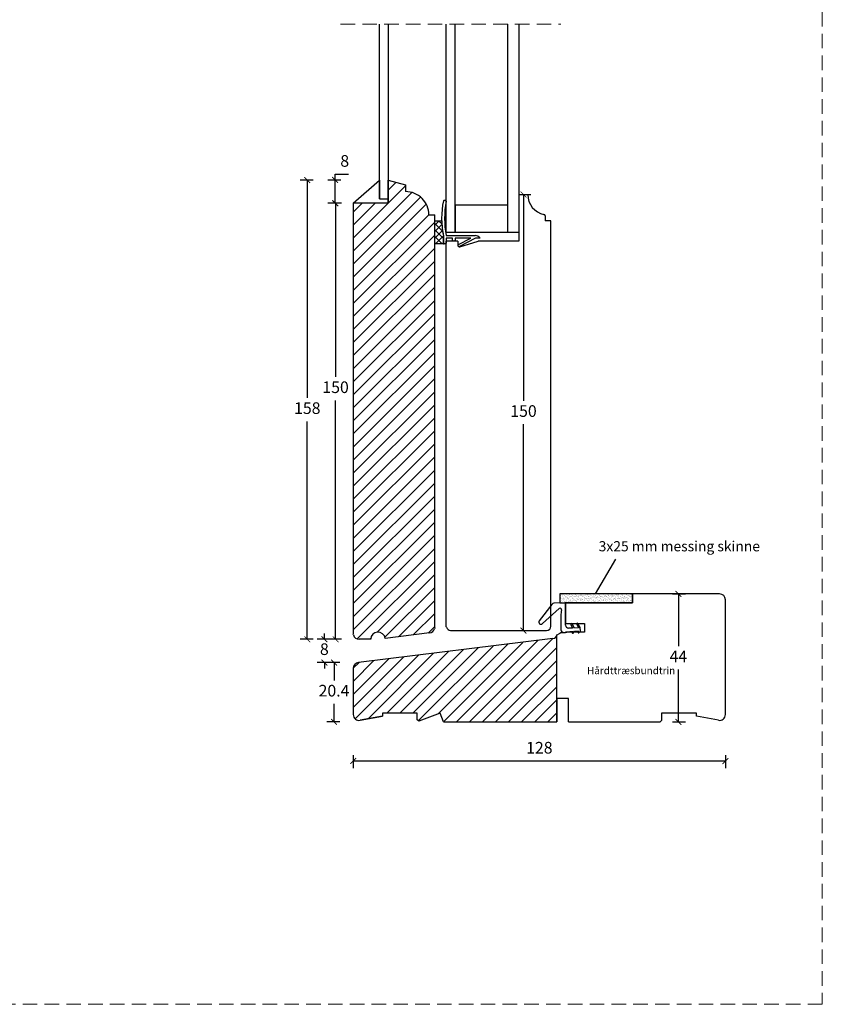
# Model space of a CAD drawing. Units: millimetres. Extents: x -1782 to 2431, y -561 to 1662.
# Drawn here: x 2155 to 2431, y 71 to 409 of the extents above; entities that cross this region are included whole.
import ezdxf

# ---------------------------------------------------------------- set-up
doc = ezdxf.new("R2010")
doc.units = ezdxf.units.MM
doc.header["$LTSCALE"] = 20
doc.linetypes.add('DASHED2', pattern=[0.375, 0.25, -0.125])
doc.linetypes.add('SLD-Solid', pattern=[0])
for name, color, linetype, lineweight in [('A09--M-', 14, 'Continuous', 25), ('DIM', 1, 'Continuous', 5), ('PUNKTER', 1, 'DASHED2', 5), ('SKRAVERING', 3, 'Continuous', 9), ('SNIT 02', 41, 'Continuous', 20), ('tekst', 7, 'Continuous', 20)]:
    doc.layers.add(name, color=color, linetype=linetype, lineweight=lineweight)
doc.layers.add('KARM', color=7, linetype='Continuous')
doc.styles.add('Arial', font='arial.ttf')
doc.styles.add('ariel', font='arial.ttf')
doc.styles.add('ariel45', font='arial.ttf', dxfattribs={"height": 45})
doc.dimstyles.new('ISO-25', dxfattribs={"dimscale": 20, "dimtxt": 2, "dimasz": 2, "dimexe": 1.25, "dimexo": 0.625, "dimtad": 1, "dimtih": 1, "dimtoh": 1, "dimdec": 0, "dimtxsty": 'ariel', "dimcen": 0, "dimclrt": 4, "dimadec": 0, "dimazin": 0, "dimtfac": 1, "dimtdec": 0, "dimtofl": 0, "dimtmove": 0, "dimatfit": 3, "dimfxl": 1, "dimarcsym": 0})

# ---------------------------------------------------------------- blocks, each defined once
blk = doc.blocks.new('_ArchTick')
at = {"color": 0, "linetype": 'ByBlock', "const_width": 0.15}
blk.add_lwpolyline([(-0.5, -0.5), (0.5, 0.5)], dxfattribs=at)
blk = doc.blocks.new('*D192')
at = {"layer": 'DEFPOINTS', "color": 0, "transparency": 16777216}
for p in [(2262.88, 188.27), (2271.26, 188.27), (2301.5, 167.87)]:
    blk.add_point(p, dxfattribs=at)
at = {"layer": 'DIM', "color": 0, "lineweight": -2, "transparency": 16777216}
for p, q in [((2264.88, 188.27), (2260.38, 188.27)), ((2262.88, 188.27), (2262.88, 182.11)), ((2262.88, 167.87), (2262.88, 174.02)), ((2264.88, 167.87), (2260.38, 167.87))]:
    blk.add_line(p, q, dxfattribs=at)
at = {"layer": 'DIM', "color": 0, "lineweight": -2, "transparency": 16777216, "xscale": 2, "yscale": 2, "zscale": 2}
for p, rotation in [((2262.88, 188.27), 90), ((2262.88, 167.87), 270)]:
    blk.add_blockref('_ArchTick', p, dxfattribs=dict(at, rotation=rotation))
at = {"layer": 'DIM', "color": 4, "transparency": 16777216, "insert": (2262.88, 178.07), "char_height": 4, "attachment_point": 5, "style": 'Arial'}
blk.add_mtext('20.4', dxfattribs=at)
blk = doc.blocks.new('*D260')
at = {"layer": 'DEFPOINTS', "color": 0, "transparency": 16777216}
for p in [(2326.51, 349.27), (2323.51, 199.27), (2328.06, 199.27)]:
    blk.add_point(p, dxfattribs=at)
at = {"layer": 'DIM', "color": 0, "lineweight": -2, "transparency": 16777216}
for p, q in [((2327.76, 349.27), (2330.56, 349.27)), ((2328.06, 349.27), (2328.06, 278.31)), ((2328.06, 199.27), (2328.06, 270.23)), ((2326.06, 199.27), (2330.56, 199.27))]:
    blk.add_line(p, q, dxfattribs=at)
at = {"layer": 'DIM', "color": 0, "lineweight": -2, "transparency": 16777216, "xscale": 2, "yscale": 2, "zscale": 2}
for p, rotation in [((2328.06, 349.27), 90), ((2328.06, 199.27), 270)]:
    blk.add_blockref('_ArchTick', p, dxfattribs=dict(at, rotation=rotation))
at = {"layer": 'DIM', "color": 4, "transparency": 16777216, "insert": (2328.06, 274.27), "char_height": 4, "attachment_point": 5, "style": 'Arial'}
blk.add_mtext('150', dxfattribs=at)
blk = doc.blocks.new('*D341')
at = {"layer": 'DEFPOINTS', "color": 0, "transparency": 16777216}
for p in [(2269.51, 346.27), (2263.42, 196.27), (2273.51, 196.27)]:
    blk.add_point(p, dxfattribs=at)
at = {"layer": 'DIM', "color": 0, "lineweight": -2, "transparency": 16777216}
for p, q in [((2265.42, 346.27), (2260.92, 346.27)), ((2263.42, 346.27), (2263.42, 286.51)), ((2263.42, 196.27), (2263.42, 278.43)), ((2265.42, 196.27), (2260.92, 196.27))]:
    blk.add_line(p, q, dxfattribs=at)
at = {"layer": 'DIM', "color": 0, "lineweight": -2, "transparency": 16777216, "xscale": 2, "yscale": 2, "zscale": 2}
for p, rotation in [((2263.42, 346.27), 90), ((2263.42, 196.27), 270)]:
    blk.add_blockref('_ArchTick', p, dxfattribs=dict(at, rotation=rotation))
at = {"layer": 'DIM', "color": 4, "transparency": 16777216, "insert": (2263.42, 282.47), "char_height": 4, "attachment_point": 5, "style": 'Arial'}
blk.add_mtext('150', dxfattribs=at)
blk = doc.blocks.new('*D342')
at = {"layer": 'DEFPOINTS', "color": 0, "transparency": 16777216}
for p in [(2263.25, 354.27), (2281.51, 354.27), (2281.51, 346.27)]:
    blk.add_point(p, dxfattribs=at)
at = {"layer": 'DIM', "color": 0, "lineweight": -2, "transparency": 16777216}
for p, q in [((2263.25, 354.27), (2263.25, 356.27)), ((2263.25, 356.27), (2267.88, 356.27)), ((2265.25, 354.27), (2260.75, 354.27)), ((2263.25, 346.27), (2263.25, 354.27)), ((2265.25, 346.27), (2260.75, 346.27))]:
    blk.add_line(p, q, dxfattribs=at)
at = {"layer": 'DIM', "color": 0, "lineweight": -2, "transparency": 16777216, "xscale": 2, "yscale": 2, "zscale": 2}
for p, rotation in [((2263.25, 354.27), 90), ((2263.25, 346.27), 270)]:
    blk.add_blockref('_ArchTick', p, dxfattribs=dict(at, rotation=rotation))
at = {"layer": 'DIM', "color": 4, "transparency": 16777216, "insert": (2266.56, 360.31), "char_height": 4, "attachment_point": 5, "style": 'Arial'}
blk.add_mtext('8', dxfattribs=at)
blk = doc.blocks.new('*D343')
at = {"layer": 'DEFPOINTS', "color": 0, "transparency": 16777216}
for p in [(2281.51, 354.27), (2253.69, 196.27), (2273.51, 196.27)]:
    blk.add_point(p, dxfattribs=at)
at = {"layer": 'DIM', "color": 0, "lineweight": -2, "transparency": 16777216}
for p, q in [((2255.69, 354.27), (2251.19, 354.27)), ((2253.69, 354.27), (2253.69, 279.31)), ((2253.69, 196.27), (2253.69, 271.23)), ((2255.69, 196.27), (2251.19, 196.27))]:
    blk.add_line(p, q, dxfattribs=at)
at = {"layer": 'DIM', "color": 0, "lineweight": -2, "transparency": 16777216, "xscale": 2, "yscale": 2, "zscale": 2}
for p, rotation in [((2253.69, 354.27), 90), ((2253.69, 196.27), 270)]:
    blk.add_blockref('_ArchTick', p, dxfattribs=dict(at, rotation=rotation))
at = {"layer": 'DIM', "color": 4, "transparency": 16777216, "insert": (2253.69, 275.27), "char_height": 4, "attachment_point": 5, "style": 'Arial'}
blk.add_mtext('158', dxfattribs=at)
blk = doc.blocks.new('*D370')
at = {"layer": 'DEFPOINTS', "color": 0, "transparency": 16777216}
for p in [(2273.51, 196.27), (2259.56, 188.27), (2271.26, 188.27)]:
    blk.add_point(p, dxfattribs=at)
at = {"layer": 'DIM', "color": 0, "lineweight": -2, "transparency": 16777216}
for p, q in [((2259.56, 196.27), (2259.56, 198.27)), ((2261.56, 196.27), (2257.06, 196.27)), ((2261.56, 188.27), (2257.06, 188.27)), ((2259.56, 188.27), (2259.56, 186.27))]:
    blk.add_line(p, q, dxfattribs=at)
at = {"layer": 'DIM', "color": 0, "lineweight": -2, "transparency": 16777216, "xscale": 2, "yscale": 2, "zscale": 2}
for p, rotation in [((2259.56, 196.27), 270), ((2259.56, 188.27), 90)]:
    blk.add_blockref('_ArchTick', p, dxfattribs=dict(at, rotation=rotation))
at = {"layer": 'DIM', "color": 4, "transparency": 16777216, "insert": (2259.56, 192.35), "char_height": 4, "attachment_point": 5, "style": 'Arial'}
blk.add_mtext('8', dxfattribs=at)
blk = doc.blocks.new('*D405')
at = {"layer": 'DEFPOINTS', "color": 0, "transparency": 16777216}
for p in [(2368.26, 211.87), (2368.26, 167.87), (2381.32, 167.87)]:
    blk.add_point(p, dxfattribs=at)
at = {"layer": 'DIM', "color": 0, "lineweight": -2, "transparency": 16777216}
for p, q in [((2379.32, 211.87), (2383.82, 211.87)), ((2381.32, 211.87), (2381.32, 193.87)), ((2381.32, 167.87), (2381.32, 185.87)), ((2379.32, 167.87), (2383.82, 167.87))]:
    blk.add_line(p, q, dxfattribs=at)
at = {"layer": 'DIM', "color": 0, "lineweight": -2, "transparency": 16777216, "xscale": 2, "yscale": 2, "zscale": 2}
for p, rotation in [((2381.32, 211.87), 90), ((2381.32, 167.87), 270)]:
    blk.add_blockref('_ArchTick', p, dxfattribs=dict(at, rotation=rotation))
at = {"layer": 'DIM', "color": 4, "transparency": 16777216, "insert": (2381.32, 189.87), "char_height": 4, "attachment_point": 5, "style": 'Arial'}
blk.add_mtext('44', dxfattribs=at)
blk = doc.blocks.new('*D404')
at = {"layer": 'DEFPOINTS', "color": 0, "transparency": 16777216}
for p in [(2269.51, 178.32), (2397.51, 178.32), (2397.51, 154.41)]:
    blk.add_point(p, dxfattribs=at)
at = {"layer": 'DIM', "color": 0, "lineweight": -2, "transparency": 16777216}
for p, q in [((2269.51, 156.41), (2269.51, 151.91)), ((2397.51, 156.41), (2397.51, 151.91)), ((2269.51, 154.41), (2397.51, 154.41))]:
    blk.add_line(p, q, dxfattribs=at)
at = {"layer": 'DIM', "color": 0, "lineweight": -2, "transparency": 16777216, "xscale": 2, "yscale": 2, "zscale": 2, "rotation": 180}
blk.add_blockref('_ArchTick', (2269.51, 154.41), dxfattribs=at)
at = {"layer": 'DIM', "color": 0, "lineweight": -2, "transparency": 16777216, "xscale": 2, "yscale": 2, "zscale": 2}
blk.add_blockref('_ArchTick', (2397.51, 154.41), dxfattribs=at)
at = {"layer": 'DIM', "color": 4, "transparency": 16777216, "insert": (2333.51, 158.45), "char_height": 4, "attachment_point": 5, "style": 'Arial'}
blk.add_mtext('128', dxfattribs=at)

msp = doc.modelspace()

# ---------------------------------------------------------------- hatches: boundary and pattern name
at = {"transparency": 33554511}
h = msp.add_hatch(dxfattribs=at)
h.set_pattern_fill('ANSI31', color=256)
h.paths.add_polyline_path([(2269.506, 198.007), (2269.575, 197.753, 0.339453), (2271.506, 196.27), (2275.506, 196.27, -0.9407054), (2280.488, 196.575), (2295.75, 198.449, 0.3057307), (2297.438, 199.917), (2297.506, 200.171), (2297.506, 342.27), (2295.506, 342.27, 0.4142139), (2287.506, 350.27), (2287.506, 352.663), (2281.506, 354.27), (2281.506, 346.27), (2269.506, 346.27)])
h = msp.add_hatch(dxfattribs=at)
h.set_pattern_fill('ANSI31', color=256)
h.set_pattern_definition([(45, (-5e-07, 0.2), (-2.245064, 2.245064), [])])
edge = h.paths.add_edge_path()
edge.add_arc((2271.517, 186.259), 2.023, 97.23153, 173.70445)
edge.add_line((2269.506, 186.48), (2269.506, 170.365))
edge.add_arc((2271.507, 170.366), 2, 180.00517, 281.9395)
edge.add_line((2271.921, 168.408), (2279.506, 169.865))
edge.add_line((2279.506, 169.865), (2279.506, 170.865))
edge.add_line((2279.506, 170.865), (2291.506, 170.865))
edge.add_line((2291.506, 170.865), (2291.506, 168.555))
edge.add_line((2291.506, 168.555), (2292.006, 168.055))
edge.add_line((2292.006, 168.055), (2299.356, 170.865))
edge.add_line((2299.356, 170.865), (2300.503, 167.865))
edge.add_line((2300.503, 167.865), (2339.506, 167.865))
edge.add_line((2339.506, 167.865), (2339.506, 197.802))
edge.add_arc((2337.995, 197.994), 1.523, 278.37402, 352.74931, ccw=False)
edge.add_line((2338.217, 196.487), (2271.263, 188.265))
at = {"layer": 'SKRAVERING', "transparency": 33554687}
h = msp.add_hatch(dxfattribs=at)
h.set_pattern_fill('AR-SAND', color=9, scale=0.02, style=0)
h.set_pattern_definition([(37.5, (57.1044, -56.1044), (-0.03200063, 0.97882647), [0, -0.77216, 0, -0.8636, 0, -0.8255]), (7.5, (57.1044, -56.1044), (0.8990466, 1.4336502), [0, -0.41656, 0, -0.69596, 0, -0.2667]), (327.5, (56.47955, -56.1044), (1.58198474, 0.00287437), [0, -0.254, 0, -0.9144, 0, -1.1938]), (317.5, (56.4796, -56.1044), (1.5271129, 0.44585865), [0, -0.127, 0, -0.59944, 0, -0.6858])])
h.paths.add_polyline_path([(2365.506, 208.866), (2365.506, 211.865), (2340.506, 211.865), (2340.506, 208.87), (2342.506, 208.87)])
at = {"layer": 'SNIT 02'}
h = msp.add_hatch(dxfattribs=at)
h.set_pattern_fill('ANSI37', color=256, scale=0.5)
h.set_pattern_definition([(45, (56.1044, -86.3826), (-1.122532, 1.122532), []), (135, (56.1044, -86.3826), (-1.122532, -1.122532), [])])
h.paths.add_polyline_path([(2297.506, 332.27), (2300.504, 332.27), (2300.504, 335.08, -0.043167), (2299.917, 340.27), (2297.506, 340.27)])

# ---------------------------------------------------------------- linework, layer by layer
at = {"color": 7, "linetype": 'SLD-Solid', "lineweight": 25}
for p, q in [((2278.506, 347.77), (2278.506, 407.922)), ((2281.506, 407.922), (2281.506, 347.77)), ((2301.506, 336.27), (2301.506, 407.922)), ((2304.506, 336.27), (2304.506, 407.922)), ((2322.506, 407.922), (2322.506, 336.27)), ((2326.506, 407.922), (2326.506, 336.27)), ((2269.506, 346.27), (2278.506, 354.27)), ((2278.506, 354.27), (2278.506, 347.77)), ((2281.506, 354.27), (2287.506, 352.663)), ((2281.506, 346.27), (2281.506, 354.27)), ((2287.506, 352.663), (2287.506, 350.27)), ((2326.506, 349.27), (2326.506, 333.27)), ((2326.506, 349.27), (2329.506, 349.27)), ((2281.506, 346.27), (2269.506, 346.27)), ((2269.506, 346.27), (2269.506, 198.007)), ((2278.506, 347.77), (2281.506, 347.77)), ((2281.506, 347.77), (2281.506, 346.27)), ((2300.804, 347.331), (2301.213, 347.331)), ((2304.506, 345.77), (2322.506, 345.77)), ((2304.506, 345.77), (2304.506, 336.27)), ((2322.506, 345.77), (2322.506, 336.27)), ((2295.506, 342.27), (2297.506, 342.27)), ((2297.506, 200.171), (2297.506, 342.27)), ((2297.506, 332.27), (2297.506, 340.27)), ((2297.506, 340.27), (2299.917, 340.27)), ((2335.506, 341.922), (2335.506, 340.27)), ((2337.506, 340.27), (2335.506, 340.27)), ((2337.506, 200.77), (2337.506, 340.27)), ((2301.506, 336.27), (2304.506, 336.27)), ((2304.506, 336.27), (2322.506, 336.27)), ((2322.506, 336.27), (2326.506, 336.27)), ((2300.504, 332.27), (2297.506, 332.27)), ((2300.504, 335.08), (2300.504, 332.27)), ((2300.504, 332.57), (2300.504, 335.08)), ((2301.206, 332.27), (2300.804, 332.27)), ((2301.506, 335.17), (2311.436, 335.17)), ((2303.604, 334.27), (2301.506, 334.27)), ((2301.506, 334.27), (2301.506, 332.57)), ((2301.506, 200.573), (2301.506, 333.27)), ((2305.506, 333.27), (2301.506, 333.27)), ((2303.604, 333.57), (2303.604, 334.27)), ((2304.204, 333.27), (2303.904, 333.27)), ((2304.504, 334.27), (2304.504, 333.57)), ((2309.976, 334.27), (2304.504, 334.27)), ((2305.506, 333.27), (2305.506, 331.77)), ((2305.669, 332.056), (2309.976, 334.27)), ((2311.506, 334.27), (2305.989, 331.434)), ((2306.155, 331.293), (2312.506, 333.27)), ((2313.106, 334.27), (2311.506, 334.27)), ((2326.506, 333.27), (2312.506, 333.27)), ((2305.585, 331.563), (2305.54, 331.652)), ((2297.506, 200.171), (2297.438, 199.917)), ((2301.506, 200.573), (2301.558, 200.382)), ((2269.575, 197.753), (2269.506, 198.007)), ((2295.75, 198.449), (2280.488, 196.575)), ((2303.006, 199.27), (2336.006, 199.27)), ((2339.506, 168.065), (2339.506, 197.802)), ((2339.506, 176.066), (2339.506, 197.802)), ((2275.506, 196.27), (2271.506, 196.27)), ((2271.884, 168.401), (2279.506, 169.866))]:
    msp.add_line(p, q, dxfattribs=at)
msp.add_line((2359.722, 223.795), (2352.756, 211.865))
at = {"color": 4, "linetype": 'Continuous', "lineweight": 25}
for p, q in [((2395.506, 211.865), (2365.506, 211.865)), ((2365.506, 211.865), (2365.506, 208.865)), ((2365.506, 208.865), (2342.506, 208.865)), ((2342.506, 208.865), (2342.506, 201.665)), ((2397.506, 170.365), (2397.506, 209.865)), ((2342.506, 201.665), (2349.006, 201.665)), ((2349.006, 201.665), (2349.006, 198.665)), ((2338.189, 196.483), (2271.263, 188.265)), ((2340.506, 198.252), (2340.128, 198.033)), ((2340.876, 198.465), (2340.506, 198.252)), ((2342.506, 198.465), (2340.876, 198.465)), ((2349.006, 198.665), (2342.506, 198.665)), ((2342.506, 198.665), (2342.506, 198.465)), ((2269.506, 186.28), (2269.506, 170.365)), ((2340.506, 175.865), (2339.506, 175.865)), ((2339.506, 175.865), (2339.506, 167.865)), ((2343.506, 175.865), (2340.506, 175.865)), ((2343.506, 167.865), (2343.506, 175.865)), ((2279.506, 169.865), (2271.884, 168.401)), ((2279.506, 170.865), (2279.506, 169.865)), ((2291.506, 170.865), (2279.506, 170.865)), ((2291.506, 168.555), (2291.506, 170.865)), ((2299.356, 170.865), (2292.006, 168.055)), ((2300.503, 167.865), (2299.356, 170.865)), ((2375.506, 170.865), (2375.506, 168.365)), ((2387.506, 170.865), (2375.506, 170.865)), ((2387.506, 169.865), (2387.506, 170.865)), ((2395.129, 168.401), (2387.506, 169.865)), ((2292.006, 168.055), (2291.506, 168.555)), ((2300.503, 167.865), (2339.506, 167.865)), ((2343.506, 167.865), (2375.006, 167.865)), ((2375.506, 168.365), (2375.006, 167.865))]:
    msp.add_line(p, q, dxfattribs=at)
at = {"color": 7, "linetype": 'SLD-Solid', "lineweight": 25}
for centre, radius, start, end in [((2287.506, 342.27), 8, 359.99992, 89.99998), ((2336.506, 349.27), 7, 180.00001, 258.4629), ((2330.215, 341.07), 30.308, 168.54348, 191.3995), ((2300.804, 347.031), 0.3, 89.98318, 168.55403), ((2330.215, 341.07), 29.308, 168.38656, 191.61344), ((2301.213, 347.031), 0.3, 348.38141, 90.00866), ((2335.006, 341.922), 0.5, 0.00457, 78.45935), ((2330.215, 341.07), 30.309, 181.51257, 191.39941), ((2300.804, 332.57), 0.3, 179.99853, 270.00325), ((2301.206, 332.57), 0.3, 269.99614, 0.00208), ((2303.904, 333.57), 0.3, 179.99853, 270.00325), ((2304.204, 333.57), 0.3, 269.99675, 0.00147), ((2305.806, 331.789), 0.3, 117.20471, 207.21512), ((2311.436, 333.171), 2, 33.36437, 90.00106), ((2306.006, 331.77), 0.5, 179.99803, 287.29797), ((2305.852, 331.7), 0.3, 207.20715, 297.22469), ((2295.506, 200.434), 2, 277.00003, 345.00042), ((2303.006, 200.77), 1.5, 194.99908, 270.00218), ((2336.006, 200.77), 1.5, 270, 0), ((2271.506, 198.27), 2, 195.00027, 269.99958), ((2278.006, 196.27), 2.5, 7.00034, 180.00025), ((2271.506, 170.365), 2, 179.99872, 280.87381)]:
    msp.add_arc(centre, radius, start, end, dxfattribs=at)
at = {"color": 4, "linetype": 'Continuous', "lineweight": 25}
for centre, radius, start, end in [((2395.506, 209.865), 2, 0, 90), ((2338.006, 197.972), 1.5, 277, 353.41028), ((2339.128, 199.765), 2, 280.61519, 300), ((2271.506, 186.28), 2, 97, 180), ((2271.506, 170.365), 2, 180, 280.87237), ((2395.506, 170.365), 2, 259.12763, 0)]:
    msp.add_arc(centre, radius, start, end, dxfattribs=at)
at = {"layer": 'A09--M-', "color": 3}
for p, q in [((2337.766, 208.274), (2333.489, 202.651)), ((2334.625, 201.652), (2340.337, 206.855)), ((2342.307, 208.86), (2338.512, 208.668)), ((2342.506, 204.789), (2342.517, 208.66)), ((2340.951, 203.976), (2340.903, 199.578)), ((2342.5, 201.099), (2342.506, 204.789)), ((2344.896, 200.134), (2343.527, 200.098)), ((2344.345, 201.345), (2344.896, 200.134)), ((2345.585, 200.152), (2344.745, 201.555)), ((2346.923, 200.187), (2345.585, 200.152)), ((2346.344, 201.447), (2346.923, 200.187)), ((2347.546, 200.314), (2346.742, 201.656)), ((2347.607, 199.115), (2347.546, 200.314)), ((2341.952, 198.63), (2342.351, 198.651)), ((2342.351, 198.651), (2343.974, 198.931)), ((2343.974, 198.931), (2345.044, 198.985)), ((2345.044, 198.985), (2344.84, 198.603)), ((2345.083, 198.432), (2345.609, 199.014)), ((2345.609, 199.014), (2347.042, 199.087)), ((2347.042, 199.087), (2346.837, 198.704)), ((2347.081, 198.533), (2347.607, 199.115))]:
    msp.add_line(p, q, dxfattribs=at)
for centre, radius, start, end in [((2338.562, 207.669), 1, 92.90951, 142.73703), ((2340.673, 206.485), 0.5, 346.55071, 132.33143), ((2342.317, 208.661), 0.2, 359.83598, 92.90409), ((2348.941, 204.507), 8.001, 166.54735, 180.71799), ((2348.942, 204.382), 8.001, 179.82282, 182.91459), ((2334.093, 202.192), 0.758, 142.74279, 314.6171), ((2343.5, 201.098), 1, 179.90514, 271.50056), ((2344.551, 201.438), 0.226, 30.91472, 204.45912), ((2346.549, 201.541), 0.225, 30.91058, 204.65413), ((2341.901, 199.629), 1, 182.90797, 272.90224), ((2344.972, 198.532), 0.15, 151.83639, 317.90039), ((2346.969, 198.634), 0.15, 151.83615, 317.90063)]:
    msp.add_arc(centre, radius, start, end, dxfattribs=at)
at = {"layer": 'KARM'}
msp.add_lwpolyline([(2340.506, 208.865), (2365.506, 208.865), (2365.506, 211.865), (2340.506, 211.865)], close=True, dxfattribs=at)
at = {"layer": 'PUNKTER'}
msp.add_line((2265.13, 407.922), (2340.939, 407.922), dxfattribs=at)
msp.add_lwpolyline([(1610.002, 644.59), (2430.83, 644.59), (2430.83, 70.695), (1610.002, 70.695)], close=True, dxfattribs=at)

# ---------------------------------------------------------------- texts
at = {"insert": (2349.919, 186.766), "char_height": 2.5, "attachment_point": 1, "style": 'Arial'}
msp.add_mtext_dynamic_manual_height_columns('Hårdttræsbundtrin', width=43.43466, gutter_width=12.5, heights=[0], dxfattribs=at)
at = {"layer": 'tekst', "style": 'ariel45'}
msp.add_text('3x25 mm messing skinne', height=3.5, dxfattribs=at).set_placement((2353.909, 226.522))

# ---------------------------------------------------------------- dimensions: what is measured, and where the dimension line sits
at = {"layer": 'DIM'}
for base, p1, p2, picture, middle in [((2263.246, 354.27), (2281.506, 346.27), (2281.506, 354.27), '*D342', (2266.563, 360.313)), ((2253.689, 196.27), (2281.506, 354.27), (2273.506, 196.27), '*D343', (2253.689, 275.27)), ((2328.064, 199.27), (2326.506, 349.27), (2323.506, 199.27), '*D260', (2328.064, 274.27)), ((2262.883, 188.265), (2301.498, 167.866), (2271.263, 188.265), '*D192', (2262.883, 178.066))]:
    dim = msp.add_linear_dim(base=base, p1=p1, p2=p2, angle=90, dimstyle='ISO-25', override={"dimscale": 2, "dimasz": 1, "dimgap": 1, "dimdec": 1, "dimdsep": 46, "dimtxsty": 'Arial', "dimblk": 'ArchTick', "dimadec": 1, "dimtdec": 1, "dimldrblk": 'ArchTick', "dimfxlon": 1}, dxfattribs=at)
    dim.commit()
    dim.dimension.update_dxf_attribs({"geometry": picture, "text_midpoint": middle})
for base, p1, p2, angle, picture, middle in [((2263.419, 196.27), (2269.506, 346.27), (2273.506, 196.27), 270, '*D341', (2263.419, 282.472)), ((2381.316, 167.865), (2368.256, 211.865), (2368.256, 167.865), 90, '*D405', (2381.316, 189.865)), ((2259.565, 188.265), (2273.506, 196.27), (2271.263, 188.265), 90, '*D370', (2259.565, 192.35))]:
    dim = msp.add_linear_dim(base=base, p1=p1, p2=p2, angle=angle, dimstyle='ISO-25', override={"dimscale": 2, "dimasz": 1, "dimgap": 1, "dimdec": 1, "dimdsep": 46, "dimtxsty": 'Arial', "dimblk": 'ArchTick', "dimadec": 1, "dimtdec": 1, "dimldrblk": 'ArchTick', "dimfxlon": 1}, dxfattribs=at)
    dim.commit()
    dim.dimension.update_dxf_attribs({"geometry": picture, "text_midpoint": middle, "dimtype": 160})
dim = msp.add_linear_dim(base=(2397.506, 154.406), p1=(2269.506, 178.323), p2=(2397.506, 178.323), dimstyle='ISO-25', override={"dimscale": 2, "dimasz": 1, "dimgap": 1, "dimdec": 1, "dimdsep": 46, "dimtxsty": 'Arial', "dimblk": 'ArchTick', "dimadec": 1, "dimtdec": 1, "dimldrblk": 'ArchTick', "dimfxlon": 1}, dxfattribs=at)
dim.commit()
dim.dimension.update_dxf_attribs({"geometry": '*D404', "text_midpoint": (2333.506, 158.448)})

doc.saveas('drawing.dxf')
